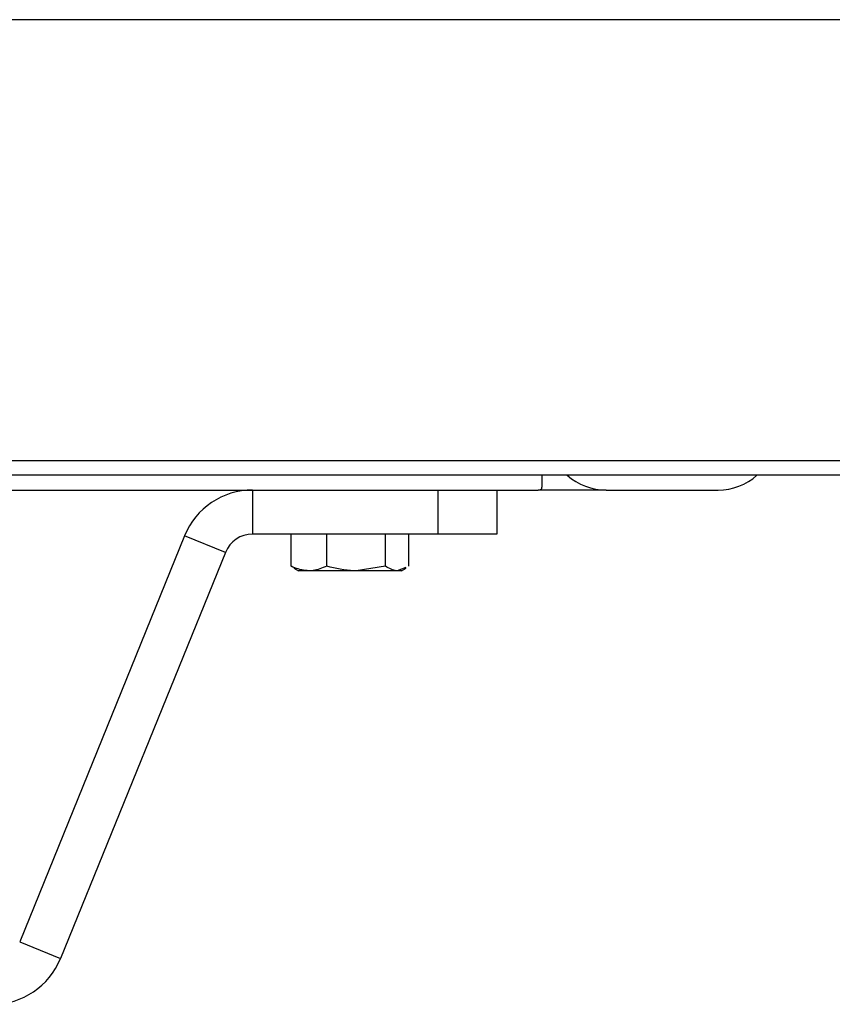
# Model space of a CAD drawing. Units: inches. Extents: x -21.6 to 16.6, y 0.2 to 12.7.
# Drawn here: x 4.1 to 4.3, y 4.8 to 4.9 of the extents above; entities that cross this region are included whole.
import ezdxf

# ---------------------------------------------------------------- set-up
doc = ezdxf.new("R2010")
doc.units = ezdxf.units.IN
doc.header["$MEASUREMENT"] = 0

msp = doc.modelspace()

# ---------------------------------------------------------------- linework, layer by layer
at = {"color": 7, "linetype": 'Continuous', "lineweight": 25}
for p, q in [((5.077025410873214, 4.917570776822822), (3.5637996302481, 4.917570776822822)), ((5.077025410873214, 4.845416935478359), (3.5637996302481, 4.845416935478359)), ((5.075887380942911, 4.843032298410505), (3.564937705306088, 4.843032298410505)), ((4.225493866812635, 4.843032298410505), (4.225493866812635, 4.841091898262071)), ((3.679198202794968, 4.840628436949348), (4.224907917684134, 4.840628436949348)), ((4.178139498469723, 4.840628436949348), (4.178139498469723, 4.833416942821247)), ((4.208510655311836, 4.833416942821247), (4.208510655311836, 4.840628436949348)), ((4.218126039105897, 4.840628436949348), (4.218126039105897, 4.833416942821247)), ((4.225493866812635, 4.840628436949348), (4.224907917684134, 4.840628436949348)), ((4.23601069583415, 4.840628436949348), (4.225493866812635, 4.840628436949348)), ((4.23601069583415, 4.840628436949348), (4.254340021015298, 4.840628436949348)), ((4.167004084542873, 4.833132999434718), (4.140017131683071, 4.766703604781472)), ((4.173685328386215, 4.830418749764321), (4.167004084542873, 4.833132999434718)), ((4.208510655311836, 4.833416942821247), (4.178139498469723, 4.833416942821247)), ((4.184438663137134, 4.828158755359149), (4.184438663137134, 4.833416942821247)), ((4.18444229591568, 4.828158755359149), (4.18444229591568, 4.833416942821247)), ((4.190271314732204, 4.828158755359149), (4.190271314732204, 4.833416942821247)), ((4.199916595616788, 4.828158755359149), (4.199916595616788, 4.833416942821247)), ((4.203732852043888, 4.828158755359149), (4.203732852043888, 4.833416942821247)), ((4.203736490463395, 4.828158755359149), (4.203736490463395, 4.833416942821247)), ((4.218126039105897, 4.833416942821247), (4.208510655311836, 4.833416942821247)), ((4.173685328386215, 4.830418749764321), (4.146698375526412, 4.763989355111075)), ((4.18444229591568, 4.828158755359149), (4.184935400475704, 4.827964616063401)), ((4.184878770873484, 4.8278665084788), (4.185674112454861, 4.827407289168356)), ((4.199916595616788, 4.828158755359149), (4.195093952354015, 4.827407289168356)), ((4.203239753124825, 4.827964616063401), (4.201824723830338, 4.827407289168356)), ((4.202501035504707, 4.827407289168356), (4.203296377086084, 4.8278665084788)), ((4.187356805323941, 4.827407289168356), (4.185674112454861, 4.827407289168356)), ((4.195093952354015, 4.827407289168356), (4.187356805323941, 4.827407289168356)), ((4.201824723830338, 4.827407289168356), (4.195093952354015, 4.827407289168356)), ((4.202501035504707, 4.827407289168356), (4.201824723830338, 4.827407289168356)), ((4.140017131683071, 4.766703604781472), (4.146698375526412, 4.763989355111075))]:
    msp.add_line(p, q, dxfattribs=at)
for centre, radius, start, end in [((4.236010694807595, 4.85024385169329), 0.009615384615385025, 228.590377890729, 270.0000000000008), ((4.254340021730672, 4.85024385169329), 0.009615384615385025, 270.0000000000008, 311.4096221092686), ((4.178139495889981, 4.828609236308674), 0.01201923076923084, 90, 157.8905516562482), ((4.178139495889981, 4.828609236308674), 0.004807692307692702, 90, 157.8905516562459), ((4.135562961593979, 4.768513082462521), 0.01201923076923084, 270.0000000000008, 337.890551656249)]:
    msp.add_arc(centre, radius, start, end, dxfattribs=at)
for points, knots in [([(4.224907917684134, 4.840628436949348), (4.225148843949478, 4.840671150096514), (4.225466673921124, 4.840727497287771), (4.225488568977008, 4.84102090410305), (4.225493866812635, 4.841091898262071)], [0, 0, 0, 0, 0.7580350717020969, 1, 1, 1, 1]), ([(4.187356805323941, 4.827407289168356), (4.18657380350702, 4.827503038148423), (4.185587085500008, 4.827623698459479), (4.184638201051086, 4.828067192336725), (4.18444229591568, 4.828158755359149)], [0, 0, 0, 0, 0.7935416313030191, 1, 1, 1, 1]), ([(4.190271314732204, 4.828158755359149), (4.189529421117478, 4.827850301269277), (4.188568066579529, 4.82745060280421), (4.187581924762294, 4.827415339241229), (4.187356805323941, 4.827407289168356)], [0, 0, 0, 0, 0.7717169737475715, 1, 1, 1, 1]), ([(4.195093952354015, 4.827407289168356), (4.194979618490152, 4.827408061406381), (4.193351068852688, 4.827419061016781), (4.191755171036474, 4.827802363234902), (4.190271314732204, 4.828158755359149)], [0, 0, 0, 0, 0.07020594351742841, 1, 1, 1, 1]), ([(4.201824723830338, 4.827407289168356), (4.201779486563231, 4.82740806139671), (4.201135140318061, 4.827419060788857), (4.200503702459932, 4.827802363227123), (4.199916595616788, 4.828158755359149)], [0, 0, 0, 0, 0.07020645723662809, 1, 1, 1, 1])]:
    msp.add_open_spline(points, degree=3, knots=knots, dxfattribs=at)

doc.saveas('drawing.dxf')
